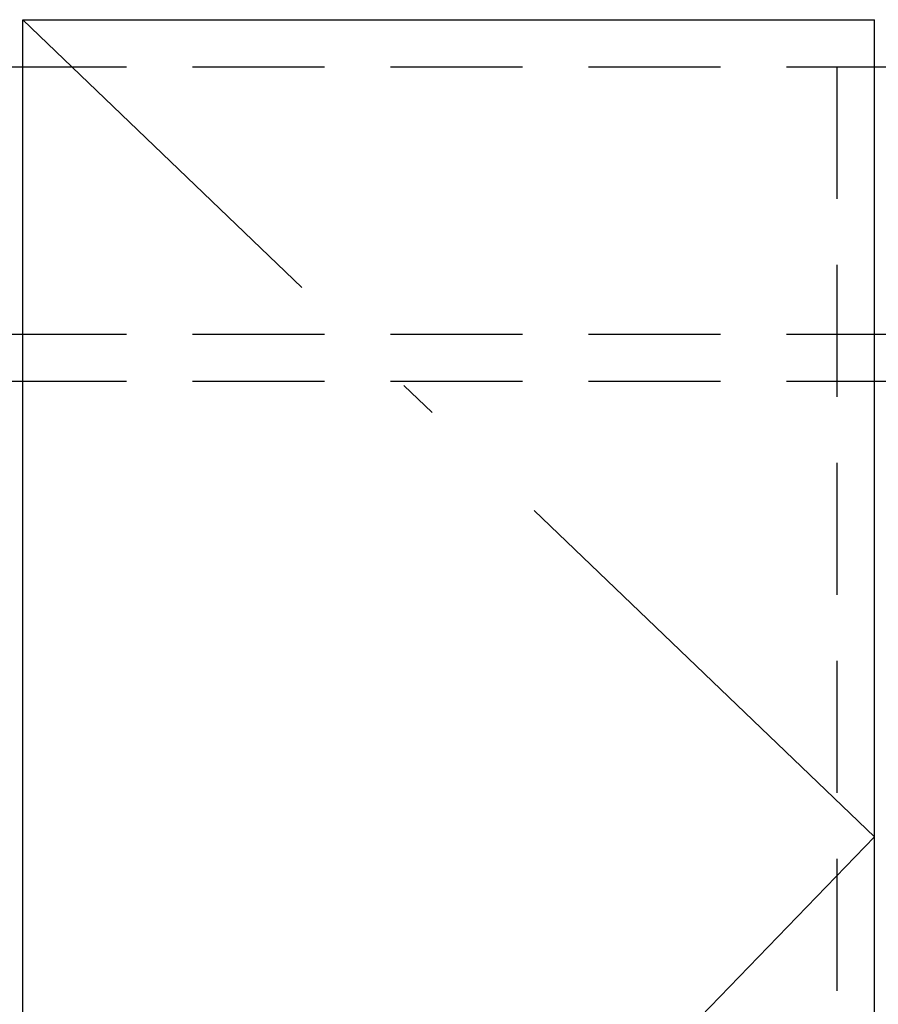
# Model space of a CAD drawing. Units: millimetres. Extents: x -173 to 8699, y -303 to 5608.
# Drawn here: x 2972 to 3245, y 2716 to 3029 of the extents above; entities that cross this region are included whole.
import ezdxf

# ---------------------------------------------------------------- set-up
doc = ezdxf.new("R2010")
doc.units = ezdxf.units.MM
doc.header["$LTSCALE"] = 5
doc.linetypes.add('DASHDOT', pattern=[50.5, 30, -9, 2.5, -9])
doc.linetypes.add('HIDDEN', pattern=[12.6, 8.4, -4.2])
for name, color, linetype, lineweight in [('レイヤ14', 56, 'Continuous', 9), ('扉', 4, 'Continuous', 9), ('食器', 3, 'Continuous', 9)]:
    doc.layers.add(name, color=color, linetype=linetype, lineweight=lineweight)

msp = doc.modelspace()

# ---------------------------------------------------------------- linework, layer by layer
at = {"layer": 'レイヤ14', "color": 56, "linetype": 'HIDDEN', "lineweight": 30}
for p, q in [((2711.842, 3014.363), (3531.842, 3014.363)), ((3231.842, 3014.363), (3231.842, 2504.363))]:
    msp.add_line(p, q, dxfattribs=at)
at = {"layer": '扉', "color": 4, "linetype": 'Continuous', "lineweight": 30}
for p, q in [((2972.842, 2489.363), (2972.842, 3029.363)), ((2972.842, 3029.363), (3243.842, 3029.363)), ((3243.842, 2489.363), (3243.842, 3029.363))]:
    msp.add_line(p, q, dxfattribs=at)
at = {"layer": '扉', "color": 4, "linetype": 'DASHDOT', "lineweight": 30}
for p, q in [((3243.842, 2769.363), (2972.842, 3029.363)), ((2972.842, 2489.363), (3243.842, 2769.363))]:
    msp.add_line(p, q, dxfattribs=at)
at = {"layer": '食器', "color": 3, "linetype": 'HIDDEN', "lineweight": 30}
for p, q in [((2711.842, 2929.363), (3531.842, 2929.363)), ((2711.842, 2929.363), (3531.842, 2929.363)), ((2711.842, 2914.363), (3531.842, 2914.363)), ((2711.842, 2914.363), (3531.842, 2914.363))]:
    msp.add_line(p, q, dxfattribs=at)

doc.saveas('drawing.dxf')
